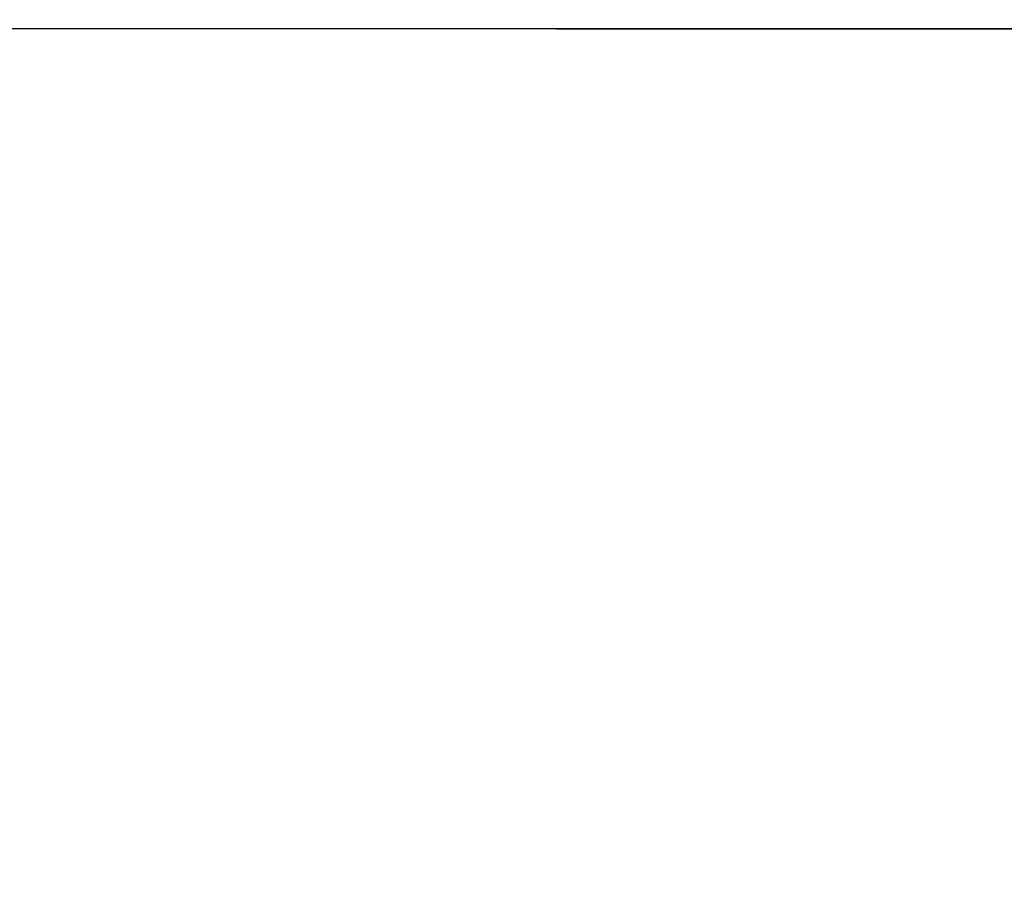
# Model space of a CAD drawing. Units: millimetres. Extents: x -395 to -2, y 7 to 287.
# Drawn here: x -184 to -181, y 97 to 99 of the extents above; entities that cross this region are included whole.
import ezdxf

# ---------------------------------------------------------------- set-up
doc = ezdxf.new("R2010")
doc.units = ezdxf.units.MM
doc.styles.get("Standard").update_dxf_attribs({"font": 'ROMANS', "bigfont": 'BIGFONT'})
doc.dimstyles.new('ISO-25', dxfattribs={"dimtxt": 2.5, "dimasz": 2.5, "dimexe": 1.25, "dimexo": 0.625, "dimtad": 1, "dimtxsty": 'Standard', "dimcen": 2.5, "dimadec": 0, "dimazin": 0, "dimtfac": 1, "dimtmove": 0, "dimatfit": 3, "dimfxl": 1, "dimarcsym": 0})

# ---------------------------------------------------------------- blocks, each defined once
blk = doc.blocks.new('VIS-UWL-07-10008')
at = {"color": 0, "linetype": 'Continuous'}
for p, q in [((-179.1273, 99), (-197.3387, 99)), ((-182.033, 99), (-178.8091, 99))]:
    blk.add_line(p, q, dxfattribs=at)
blk = doc.blocks.new('_DOT')
at = {"color": 0, "linetype": 'ByBlock', "lineweight": -2}
blk.add_line((-0.5, 0), (-1, 0), dxfattribs=at)
at = {"color": 0, "linetype": 'ByBlock', "const_width": 0.5}
blk.add_lwpolyline([(-0.25, 0, 1), (0.25, 0, 1)], format="xyb", close=True, dxfattribs=at)
blk = doc.blocks.new('*D60')
at = {"color": 0, "lineweight": -2}
for p, q in [((-160, 94.1243), (-160, 115.1029)), ((-180.868, 94.1243), (-158, 94.1243)), ((-160, 81), (-160, 93.1243)), ((-165.693, 80), (-158, 80))]:
    blk.add_line(p, q, dxfattribs=at)
at = {"layer": 'Defpoints', "color": 0}
for p in [(-183.408, 94.1243), (-160, 94.1243), (-168.233, 80)]:
    blk.add_point(p, dxfattribs=at)
at = {"color": 0, "lineweight": -2}
for p, rotation in [((-160, 94.1243), 90), ((-160, 80), 270)]:
    blk.add_blockref('_DOT', p, dxfattribs=dict(at, rotation=rotation))
at = {"color": 0, "insert": (-161.875, 98.7636), "char_height": 2.5, "attachment_point": 5, "rotation": 90}
blk.add_mtext('２８２．５\u3000（配管ブラケット）', dxfattribs=at)

msp = doc.modelspace()

# ---------------------------------------------------------------- block references
at = {"color": 7}
msp.add_blockref('VIS-UWL-07-10008', (0, 0), dxfattribs=at)

# ---------------------------------------------------------------- dimensions: what is measured, and where the dimension line sits
dim = msp.add_linear_dim(base=(-160, 94.1243), p1=(-168.233, 80), p2=(-183.408, 94.1243), angle=270, text='２８２．５\u3000（配管ブラケット）', dimstyle='ISO-25', override={"dimtxt": 2.5, "dimasz": 1, "dimexe": 2, "dimexo": 2.54, "dimgap": 0.625, "dimtad": 1, "dimtih": 0, "dimtoh": 0, "dimdec": 1, "dimdsep": 46, "dimblk1": 'DOT', "dimblk2": 'DOT', "dimsah": 1, "dimse1": 0, "dimse2": 0, "dimtmove": 0}, dxfattribs=at)
dim.commit()
dim.dimension.update_dxf_attribs({"geometry": '*D60', "text_midpoint": (-160, 98.7636), "dimtype": 160})

doc.saveas('drawing.dxf')
